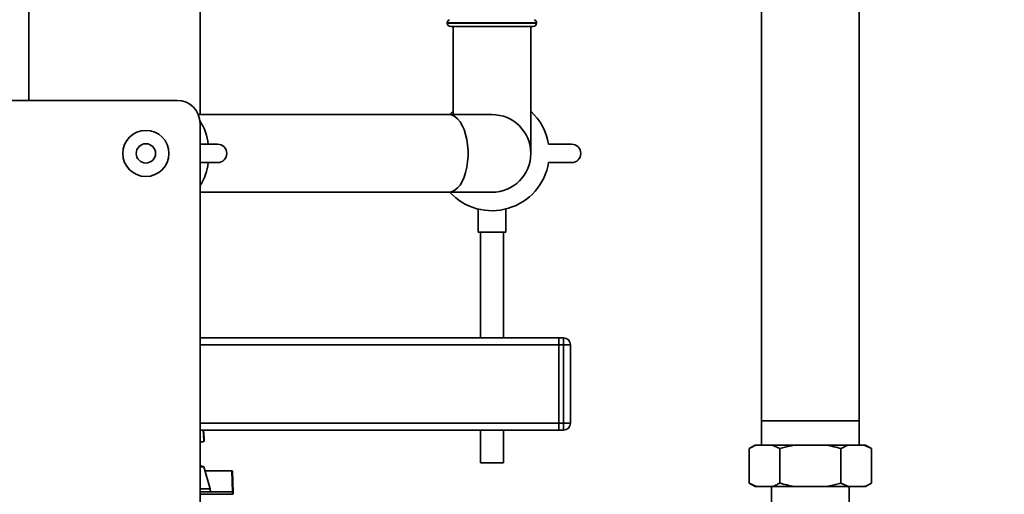
# Paper-space layout 'Blatt1' of a CAD drawing. Units: millimetres. Extents: x 0 to 6300, y 0 to 4455.
# Drawn here: x 3057 to 3483, y 2407 to 2613 of the extents above; entities that cross this region are included whole.
import ezdxf

# ---------------------------------------------------------------- set-up
doc = ezdxf.new("R2010")
doc.units = ezdxf.units.MM
doc.layers.add('1', color=7, linetype='Continuous')
doc.styles.add('SLDTEXTSTYLE1', font='TXT', dxfattribs={"width": 0.605})
doc.dimstyles.new('SLDDIMSTYLE0', dxfattribs={"dimtxt": 52.5, "dimasz": 37.5, "dimexe": 0, "dimexo": 0.0625, "dimgap": 13.125, "dimtad": 1, "dimdec": 0, "dimrnd": 1e-09, "dimzin": 12, "dimdsep": 46, "dimtxsty": 'SLDTEXTSTYLE1', "dimsah": 1, "dimcen": 0.09, "dimadec": 0, "dimazin": 3, "dimtfac": 1, "dimtdec": 0, "dimtofl": 0, "dimtmove": 0, "dimatfit": 3, "dimfxl": 1, "dimfrac": 2, "dimtolj": 1, "dimtzin": 12, "dimarcsym": 0})

# ---------------------------------------------------------------- blocks, each defined once
blk = doc.blocks.new('_D_3')
at = {"layer": '1', "ltscale": 15}
for p, q in [((3468.48, 3556.37), (2581.4, 3556.37)), ((2596.4, 3556.37), (2596.4, 1745.99)), ((2834.4, 1745.99), (2581.4, 1745.99))]:
    blk.add_line(p, q, dxfattribs=at)
for points in [[(2596.4, 3556.37), (2590.4, 3518.87), (2602.4, 3518.87)], [(2596.4, 1745.99), (2602.4, 1783.49), (2590.4, 1783.49)]]:
    blk.add_solid(points, dxfattribs=at)
at = {"layer": '1', "ltscale": 15, "insert": (2528.72, 2570.97), "char_height": 52.5, "attachment_point": 1, "rotation": 90, "style": 'SLDTEXTSTYLE1'}
blk.add_mtext('1810', dxfattribs=at)

psp = doc.layouts.new('Blatt1')

# ---------------------------------------------------------------- linework, layer by layer
at = {"color": 7, "linetype": 'Continuous', "lineweight": 35, "ltscale": 15}
for p, q in [((3060.6, 2577.99), (3060.6, 2975.99)), ((3134.9, 2571.84), (3134.9, 2913.99)), ((3378.2, 2659.99), (3378.2, 2438.99)), ((3420.6, 2438.99), (3420.6, 2659.99)), ((3242.05, 2611.57), (3242.05, 2611.49)), ((3261.4, 2611.57), (3242.05, 2611.57)), ((3242.05, 2611.49), (3261.4, 2611.49)), ((3261.4, 2609.99), (3243.55, 2609.99)), ((3244.55, 2609.99), (3244.55, 2571.84)), ((3280.75, 2611.57), (3261.4, 2611.57)), ((3261.4, 2611.49), (3280.75, 2611.49)), ((3279.25, 2609.99), (3261.4, 2609.99)), ((3278.25, 2554.99), (3278.25, 2609.99)), ((3280.75, 2611.49), (3280.75, 2611.57)), ((3025.9, 2577.99), (3124.9, 2577.99)), ((3242.65, 2571.84), (3134.13, 2571.84)), ((3261.4, 2571.84), (3242.65, 2571.84)), ((3134.9, 2567.99), (3134.9, 2062.99)), ((3134.9, 2558.99), (3142.47, 2558.99)), ((3285.92, 2558.99), (3295.92, 2558.99)), ((3142.47, 2550.99), (3134.9, 2550.99)), ((3295.92, 2550.99), (3285.92, 2550.99)), ((3134.9, 2538.14), (3242.65, 2538.14)), ((3242.65, 2538.14), (3261.4, 2538.14)), ((3255.4, 2530.87), (3255.4, 2520.87)), ((3267.4, 2520.87), (3267.4, 2530.87)), ((3267.4, 2520.87), (3255.4, 2520.87)), ((3256.4, 2520.87), (3256.4, 2474.99)), ((3266.4, 2474.99), (3266.4, 2520.87)), ((3290.4, 2474.99), (3134.9, 2474.99)), ((3290.4, 2471.99), (3134.9, 2471.99)), ((3290.4, 2471.99), (3290.4, 2474.99)), ((3290.4, 2474.99), (3292.4, 2474.99)), ((3292.4, 2471.99), (3290.4, 2471.99)), ((3290.4, 2471.99), (3290.4, 2437.99)), ((3292.4, 2471.99), (3292.4, 2474.99)), ((3292.4, 2437.99), (3292.4, 2471.99)), ((3295.4, 2471.99), (3292.4, 2471.99)), ((3295.4, 2471.99), (3295.4, 2437.99)), ((3290.4, 2437.99), (3134.9, 2437.99)), ((3290.4, 2437.99), (3292.4, 2437.99)), ((3290.4, 2434.99), (3290.4, 2437.99)), ((3292.4, 2434.99), (3292.4, 2437.99)), ((3295.4, 2437.99), (3292.4, 2437.99)), ((3420.6, 2438.99), (3378.2, 2438.99)), ((3378.3, 2438.99), (3378.3, 2428.49)), ((3420.5, 2428.49), (3420.5, 2438.99)), ((3290.4, 2434.99), (3134.9, 2434.99)), ((3136.59, 2431.34), (3136.37, 2434.99)), ((3256.4, 2434.99), (3256.4, 2420.87)), ((3266.4, 2420.87), (3266.4, 2434.99)), ((3292.4, 2434.99), (3290.4, 2434.99)), ((3134.9, 2429.83), (3136.67, 2430.03)), ((3136.59, 2431.34), (3136.67, 2430.03)), ((3375.44, 2428.49), (3372.84, 2426.99)), ((3375.44, 2428.49), (3376.12, 2428.49)), ((3382.84, 2428.49), (3376.12, 2428.49)), ((3382.84, 2428.49), (3386.12, 2426.99)), ((3382.84, 2428.49), (3392.68, 2428.49)), ((3406.11, 2428.49), (3392.68, 2428.49)), ((3406.11, 2428.49), (3415.96, 2428.49)), ((3422.67, 2428.49), (3415.96, 2428.49)), ((3422.67, 2428.49), (3425.96, 2426.99)), ((3422.67, 2428.49), (3423.36, 2428.49)), ((3425.96, 2426.99), (3423.36, 2428.49)), ((3372.84, 2411.99), (3372.84, 2426.99)), ((3386.12, 2411.99), (3386.12, 2426.99)), ((3412.68, 2411.99), (3412.68, 2426.99)), ((3425.96, 2411.99), (3425.96, 2426.99)), ((3266.4, 2420.87), (3256.4, 2420.87)), ((3136.58, 2419), (3134.9, 2419.58)), ((3136.58, 2419), (3134.9, 2419)), ((3139.31, 2409.49), (3136.58, 2419)), ((3137.07, 2417.29), (3148.68, 2417.29)), ((3148.99, 2408.29), (3148.68, 2417.29)), ((3148.68, 2417.29), (3148.68, 2417.29)), ((3148.88, 2417.1), (3149.19, 2408.1)), ((3372.84, 2411.99), (3375.44, 2410.49)), ((3376.12, 2410.49), (3372.84, 2411.99)), ((3415.96, 2410.49), (3412.68, 2411.99)), ((3423.36, 2410.49), (3425.96, 2411.99)), ((3139.31, 2409.49), (3134.9, 2409.49)), ((3148.99, 2408.29), (3134.9, 2408.29)), ((3134.9, 2407.14), (3149.06, 2407.14)), ((3139.33, 2408.29), (3139.31, 2409.49)), ((3149, 2408.29), (3148.99, 2408.29)), ((3149.06, 2407.14), (3149, 2408.29)), ((3376.12, 2410.49), (3375.44, 2410.49)), ((3382.84, 2410.49), (3376.12, 2410.49)), ((3382.55, 2410.49), (3382.55, 2338.49)), ((3392.68, 2410.49), (3382.84, 2410.49)), ((3406.11, 2410.49), (3392.68, 2410.49)), ((3415.96, 2410.49), (3406.11, 2410.49)), ((3422.67, 2410.49), (3415.96, 2410.49)), ((3416.25, 2338.49), (3416.25, 2410.49)), ((3423.36, 2410.49), (3422.67, 2410.49))]:
    psp.add_line(p, q, dxfattribs=at)
at = {"color": 7, "linetype": 'Continuous', "lineweight": 35, "ltscale": 15, "flags": 128}
for points in [[(3242.65, 2571.84), (3242.96, 2571.83), (3244.18, 2571.56), (3245.37, 2570.94), (3246.5, 2569.97), (3247.55, 2568.69), (3248.5, 2567.12), (3249.32, 2565.29), (3250, 2563.24), (3250.52, 2561.01), (3250.87, 2558.65), (3251.05, 2556.22), (3251.05, 2553.76), (3250.87, 2551.32), (3250.52, 2548.97), (3250, 2546.74), (3249.32, 2544.69), (3248.5, 2542.86), (3247.55, 2541.28), (3246.5, 2540), (3245.37, 2539.04), (3244.18, 2538.42), (3242.96, 2538.15), (3242.65, 2538.14)], [(3243.13, 2571.84), (3243.63, 2572.36), (3244.55, 2573.25)], [(3136.5, 2430.01), (3136.37, 2433.1), (3136.29, 2434.99)], [(3136.5, 2430.01), (3136.37, 2433.12), (3136.29, 2434.99)]]:
    psp.add_lwpolyline(points, dxfattribs=at)
at = {"color": 7, "linetype": 'Continuous', "lineweight": 35, "ltscale": 225}
for radius in [10, 4.19]:
    psp.add_circle((3111.4, 2554.99), radius, dxfattribs=at)
for centre, radius, start, end in [((3243.55, 2611.57), 1.5, 109.4712, 180), ((3279.25, 2611.57), 1.5, 0, 70.5288), ((3243.55, 2611.49), 1.5, 180, 270), ((3279.25, 2611.49), 1.5, 270, 0), ((3124.9, 2567.99), 10, 0, 90), ((3261.4, 2554.99), 16.85, 270, 90), ((3261.4, 2554.99), 24.85, 9.263, 47.3071), ((3117.47, 2557.31), 20.93, 4.6043, 33.8609), ((3142.47, 2554.99), 4, 270, 90), ((3295.92, 2554.99), 4, 270, 90), ((3117.39, 2552.69), 21.01, 326.4357, 355.362), ((3261.4, 2554.99), 24.85, 222.6929, 350.737), ((3292.4, 2471.99), 3, 0, 90), ((3292.4, 2437.99), 3, 270, 0)]:
    psp.add_arc(centre, radius, start, end, dxfattribs=at)
at = {"color": 7, "linetype": 'Continuous', "lineweight": 35, "ltscale": 15}
for points, knots in [([(3136.43, 2430.01), (3136.41, 2430), (3136.29, 2429.99), (3135.7, 2429.94), (3135.05, 2429.89), (3134.9, 2429.87)], [0, 0, 0, 0, 0.1808255, 0.8093047, 1, 1, 1, 1]), ([(3372.84, 2426.99), (3373.26, 2427.22), (3374.34, 2427.83), (3375.44, 2428.24), (3376.12, 2428.49)], [0, 0, 0, 0, 0.385815, 1, 1, 1, 1]), ([(3386.12, 2426.99), (3387.66, 2427.41), (3389.83, 2427.99), (3392.05, 2428.38), (3392.68, 2428.49)], [0, 0, 0, 0, 0.711784, 1, 1, 1, 1]), ([(3406.11, 2428.49), (3406.19, 2428.48), (3408.41, 2428.11), (3410.58, 2427.54), (3412.68, 2426.99)], [0, 0, 0, 0, 0.03596, 1, 1, 1, 1]), ([(3412.68, 2426.99), (3413.1, 2427.22), (3414.18, 2427.83), (3415.28, 2428.24), (3415.96, 2428.49)], [0, 0, 0, 0, 0.385815, 1, 1, 1, 1]), ([(3148.68, 2417.29), (3148.7, 2417.29), (3148.75, 2417.28), (3148.82, 2417.24), (3148.87, 2417.17), (3148.88, 2417.12), (3148.88, 2417.1)], [0, 0, 0, 0, 0.234292, 0.486894, 0.753201, 1, 1, 1, 1]), ([(3386.12, 2411.99), (3385.7, 2411.76), (3384.62, 2411.15), (3383.52, 2410.74), (3382.84, 2410.49)], [0, 0, 0, 0, 0.3858145, 1, 1, 1, 1]), ([(3392.68, 2410.49), (3392.6, 2410.5), (3390.39, 2410.86), (3388.22, 2411.44), (3386.12, 2411.99)], [0, 0, 0, 0, 0.03596, 1, 1, 1, 1]), ([(3412.68, 2411.99), (3411.13, 2411.57), (3408.96, 2410.98), (3406.75, 2410.6), (3406.11, 2410.49)], [0, 0, 0, 0, 0.711784, 1, 1, 1, 1]), ([(3425.96, 2411.99), (3425.54, 2411.76), (3424.46, 2411.15), (3423.35, 2410.74), (3422.67, 2410.49)], [0, 0, 0, 0, 0.385815, 1, 1, 1, 1]), ([(3149, 2408.29), (3149.03, 2408.28), (3149.07, 2408.28), (3149.14, 2408.24), (3149.18, 2408.17), (3149.19, 2408.12), (3149.19, 2408.1)], [0, 0, 0, 0, 0.229876, 0.475161, 0.747603, 1, 1, 1, 1]), ([(3149.19, 2408.1), (3149.2, 2407.93), (3149.21, 2407.71), (3149.22, 2407.3), (3149.23, 2407.19)], [0, 0, 0, 0, 0.742285, 1, 1, 1, 1])]:
    psp.add_open_spline(points, degree=3, knots=knots, dxfattribs=at)

# ---------------------------------------------------------------- dimensions: what is measured, and where the dimension line sits
at = {"layer": '1', "ltscale": 15}
dim = psp.add_linear_dim(base=(2596.4, 1745.99), p1=(3483.48, 3556.37), p2=(2849.4, 1745.99), angle=90, dimstyle='SLDDIMSTYLE0', dxfattribs=at)
dim.commit()
dim.dimension.update_dxf_attribs({"geometry": '_D_3', "text_midpoint": (2596.4, 2651.18), "dimtype": 160})

doc.saveas('drawing.dxf')
